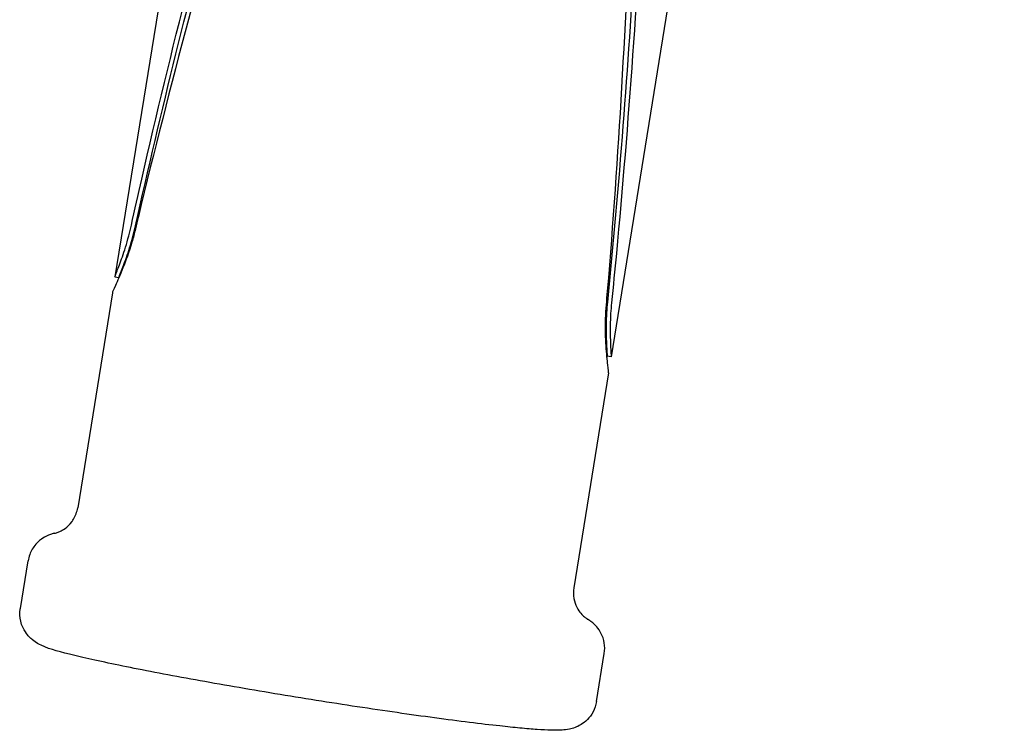
# Model space of a CAD drawing. Units: millimetres. Extents: x 5453 to 6628, y 71 to 1416.
# Drawn here: x 5453 to 5515, y 247 to 291 of the extents above; entities that cross this region are included whole.
import ezdxf

# ---------------------------------------------------------------- set-up
doc = ezdxf.new("R2010")
doc.units = ezdxf.units.MM
doc.header["$LTSCALE"] = 0.25
doc.layers.add('PV-C58', color=7, linetype='Continuous')

# ---------------------------------------------------------------- blocks, each defined once
blk = doc.blocks.new('*U11')
at = {"layer": 'PV-C58'}
for p, q in [((176.657, 221.99), (170.421, 183.341)), ((207.873, 216.954), (201.638, 178.305)), ((170.422, 183.335), (170.672, 183.295)), ((170.673, 183.3), (170.67, 183.279)), ((170.259, 182.335), (168.075, 168.796)), ((201.386, 178.345), (201.376, 178.281)), ((201.637, 178.302), (201.386, 178.343)), ((201.476, 177.299), (199.291, 163.76)), ((164.469, 162.454), (164.956, 165.472)), ((200.72, 156.605), (201.207, 159.623))]:
    blk.add_line(p, q, dxfattribs=at)
for points, knots in [([(171.451, 186.576), (171.665, 187.544), (171.882, 188.514), (173.942, 197.539), (176.069, 205.761), (180.403, 222.248), (182.609, 230.517), (185.535, 242.744), (186.446, 246.79), (188.081, 254.785), (188.806, 258.734), (190.056, 266.483), (190.609, 270.453), (191.567, 278.534), (191.972, 282.644), (193.028, 295.098), (193.522, 303.567), (194.56, 320.381), (195.106, 328.729), (195.965, 337.799), (196.062, 338.791), (196.163, 339.778)], [6.689202, 6.689202, 6.689202, 6.689202, 6.968283, 6.968283, 9.278984, 9.278984, 11.589686, 11.589686, 12.745036, 12.745036, 13.900387, 13.900387, 15.055738, 15.055738, 16.211088, 16.211088, 18.52179, 18.52179, 20.832491, 20.832491, 21.117535, 21.117535, 21.117535, 21.117535]), ([(196.493, 339.993), (196.447, 339.458), (196.402, 338.921), (195.681, 330.119), (195.25, 321.576), (194.488, 304.366), (194.16, 295.696), (193.316, 282.94), (192.973, 278.73), (192.094, 270.451), (191.556, 266.383), (190.275, 258.443), (189.506, 254.407), (187.733, 246.247), (186.731, 242.124), (183.509, 229.674), (181.081, 221.264), (176.359, 204.479), (174.06, 196.103), (171.955, 187.378), (171.833, 186.865), (171.712, 186.353)], [7.082873, 7.082873, 7.082873, 7.082873, 7.236861, 7.236861, 9.604457, 9.604457, 11.972053, 11.972053, 13.155851, 13.155851, 14.339649, 14.339649, 15.523447, 15.523447, 16.707245, 16.707245, 19.074841, 19.074841, 21.442438, 21.442438, 21.590448, 21.590448, 21.590448, 21.590448]), ([(171.712, 186.535), (172.499, 190.091), (173.355, 193.706), (176.032, 204.541), (177.992, 211.875), (181.903, 226.583), (183.85, 233.959), (186.421, 244.857), (187.218, 248.463), (188.656, 255.582), (189.295, 259.095), (190.407, 265.988), (190.905, 269.523), (191.776, 276.719), (192.151, 280.382), (193.129, 291.486), (193.59, 299.047), (194.478, 314.09), (194.908, 321.574), (195.747, 332.534), (196.063, 336.176), (196.424, 339.736)], [1.008081, 1.008081, 1.008081, 1.008081, 2.054672, 2.054672, 4.109345, 4.109345, 6.164017, 6.164017, 7.191353, 7.191353, 8.21869, 8.21869, 9.246785, 9.246785, 10.274881, 10.274881, 12.331072, 12.331072, 14.387263, 14.387263, 15.435318, 15.435318, 15.435318, 15.435318]), ([(201.34, 181.574), (201.389, 182.14), (201.437, 182.707), (202.175, 191.688), (202.618, 200.356), (203.401, 217.762), (203.738, 226.503), (204.592, 239.324), (204.938, 243.55), (205.821, 251.846), (206.36, 255.916), (207.639, 263.849), (208.407, 267.877), (210.174, 276.006), (211.172, 280.107), (214.381, 292.472), (216.797, 300.798), (221.494, 317.361), (223.778, 325.598), (225.871, 334.172), (225.997, 334.695), (226.122, 335.217)], [7.069384, 7.069384, 7.069384, 7.069384, 7.229188, 7.229188, 9.59478, 9.59478, 11.960371, 11.960371, 13.143167, 13.143167, 14.325963, 14.325963, 15.508758, 15.508758, 16.691554, 16.691554, 19.057146, 19.057146, 21.422737, 21.422737, 21.576569, 21.576569, 21.576569, 21.576569]), ([(226.113, 334.95), (225.333, 331.463), (224.484, 327.912), (221.825, 317.256), (219.875, 310.022), (215.981, 295.474), (214.04, 288.157), (211.477, 277.316), (210.681, 273.724), (209.246, 266.623), (208.608, 263.114), (207.496, 256.221), (206.997, 252.682), (206.123, 245.467), (205.747, 241.791), (204.761, 230.628), (204.293, 223.008), (203.388, 207.805), (202.948, 200.219), (202.091, 189.081), (201.769, 185.375), (201.401, 181.746)], [1.008114, 1.008114, 1.008114, 1.008114, 2.054682, 2.054682, 4.109365, 4.109365, 6.164047, 6.164047, 7.191388, 7.191388, 8.218729, 8.218729, 9.246829, 9.246829, 10.274929, 10.274929, 12.331129, 12.331129, 14.387329, 14.387329, 15.43536, 15.43536, 15.43536, 15.43536]), ([(226.374, 334.908), (226.158, 333.94), (225.938, 332.969), (223.89, 324.097), (221.777, 316.009), (217.467, 299.736), (215.271, 291.548), (212.357, 279.404), (211.449, 275.378), (209.818, 267.413), (209.095, 263.473), (207.846, 255.73), (207.292, 251.758), (206.332, 243.66), (205.925, 239.536), (204.861, 227.019), (204.358, 218.483), (203.3, 201.481), (202.743, 193.013), (201.868, 183.762), (201.767, 182.731), (201.661, 181.704)], [6.676761, 6.676761, 6.676761, 6.676761, 6.961634, 6.961634, 9.270388, 9.270388, 11.579142, 11.579142, 12.733519, 12.733519, 13.887896, 13.887896, 15.042273, 15.042273, 16.19665, 16.19665, 18.505405, 18.505405, 20.814159, 20.814159, 21.10499, 21.10499, 21.10499, 21.10499]), ([(170.422, 183.335), (170.421, 183.335), (170.421, 183.337), (170.424, 183.361), (170.47, 183.482), (170.64, 183.92), (170.762, 184.237), (171.012, 184.959), (171.158, 185.412), (171.346, 186.124), (171.401, 186.349), (171.451, 186.576)], [1.8000014, 1.8000014, 1.8000014, 1.8000014, 1.8169454, 1.8169454, 1.9683688, 1.9683688, 2.1197923, 2.1197923, 2.2712227, 2.2712227, 2.3374015, 2.3374015, 2.3374015, 2.3374015]), ([(170.673, 183.3), (170.677, 183.326), (170.724, 183.446), (170.894, 183.879), (171.017, 184.196), (171.27, 184.917), (171.416, 185.37), (171.606, 186.082), (171.661, 186.307), (171.712, 186.535)], [1.8204947, 1.8204947, 1.8204947, 1.8204947, 1.9686968, 1.9686968, 2.1201454, 2.1201454, 2.2716021, 2.2716021, 2.3378021, 2.3378021, 2.3378021, 2.3378021]), ([(171.712, 186.353), (171.644, 186.069), (171.569, 185.788), (171.308, 184.901), (171.103, 184.34), (170.747, 183.447), (170.572, 183.054), (170.331, 182.516), (170.264, 182.366), (170.259, 182.335)], [0.1066782, 0.1066782, 0.1066782, 0.1066782, 0.1898622, 0.1898622, 0.3797244, 0.3797244, 0.5695365, 0.5695365, 0.7560158, 0.7560158, 0.7560158, 0.7560158]), ([(201.476, 177.299), (201.476, 177.299), (201.476, 177.299), (201.479, 177.327), (201.46, 177.491), (201.394, 178.084), (201.349, 178.513), (201.289, 179.473), (201.269, 180.07), (201.299, 180.994), (201.315, 181.284), (201.34, 181.574)], [0.7560158, 0.7560158, 0.7560158, 0.7560158, 0.7593486, 0.7593486, 0.9490984, 0.9490984, 1.1388482, 1.1388482, 1.3287009, 1.3287009, 1.4117078, 1.4117078, 1.4117078, 1.4117078]), ([(201.401, 181.746), (201.378, 181.515), (201.36, 181.285), (201.317, 180.549), (201.315, 180.073), (201.332, 179.308), (201.351, 178.968), (201.38, 178.498), (201.389, 178.368), (201.386, 178.346), (201.386, 178.346), (201.386, 178.345)], [1.2969209, 1.2969209, 1.2969209, 1.2969209, 1.3629807, 1.3629807, 1.5144321, 1.5144321, 1.6658401, 1.6658401, 1.8172481, 1.8172481, 1.8204947, 1.8204947, 1.8204947, 1.8204947]), ([(201.661, 181.704), (201.638, 181.473), (201.619, 181.243), (201.576, 180.507), (201.573, 180.031), (201.587, 179.267), (201.605, 178.927), (201.632, 178.457), (201.64, 178.328), (201.638, 178.304), (201.637, 178.302), (201.637, 178.303)], [1.2967129, 1.2967129, 1.2967129, 1.2967129, 1.3627518, 1.3627518, 1.514177, 1.514177, 1.6655612, 1.6655612, 1.8169454, 1.8169454, 1.8338896, 1.8338896, 1.8338896, 1.8338896]), ([(166.622, 167.195), (166.654, 167.202), (166.695, 167.212), (166.804, 167.247), (166.871, 167.27), (167.045, 167.351), (167.153, 167.406), (167.415, 167.598), (167.572, 167.734), (167.85, 168.121), (167.968, 168.351), (168.052, 168.671), (168.065, 168.733), (168.075, 168.796)], [-0.1901312, -0.1901312, -0.1901312, -0.1901312, -0.1533013, -0.1533013, -0.1164714, -0.1164714, -0.0796415, -0.0796415, -0.0432017, -0.0432017, -0.0130658, -0.0130658, -0.0059818, -0.0059818, -0.0059818, -0.0059818]), ([(166.622, 167.195), (166.563, 167.181), (166.498, 167.165), (166.346, 167.117), (166.26, 167.086), (166.053, 166.991), (165.931, 166.927), (165.645, 166.718), (165.476, 166.571), (165.185, 166.163), (165.063, 165.924), (164.979, 165.595), (164.966, 165.534), (164.956, 165.472)], [1.4651024, 1.4651024, 1.4651024, 1.4651024, 1.4862412, 1.4862412, 1.50738, 1.50738, 1.5285188, 1.5285188, 1.5496575, 1.5496575, 1.5669257, 1.5669257, 1.5707963, 1.5707963, 1.5707963, 1.5707963]), ([(199.291, 163.76), (199.255, 163.534), (199.26, 163.303), (199.332, 162.882), (199.402, 162.697), (199.561, 162.376), (199.653, 162.253), (199.819, 162.056), (199.893, 161.988), (200.014, 161.886), (200.063, 161.851), (200.127, 161.807), (200.149, 161.794), (200.167, 161.783)], [-5.4693177, -5.4693177, -5.4693177, -5.4693177, -5.4438523, -5.4438523, -5.4159566, -5.4159566, -5.382556, -5.382556, -5.3456613, -5.3456613, -5.3087665, -5.3087665, -5.284844, -5.284844, -5.284844, -5.284844]), ([(200.72, 156.605), (200.683, 156.375), (200.605, 156.154), (200.4, 155.765), (200.272, 155.604), (200.001, 155.329), (199.862, 155.23), (199.594, 155.066), (199.473, 155.015), (199.225, 154.922), (199.115, 154.895), (198.822, 154.833), (198.684, 154.822), (198.317, 154.798), (198.1, 154.798), (197.594, 154.812), (197.308, 154.827), (196.661, 154.872), (196.3, 154.903), (195.514, 154.976), (195.09, 155.02), (193.461, 155.198), (192.071, 155.371), (189.025, 155.783), (187.376, 156.02), (183.968, 156.537), (182.21, 156.816), (178.756, 157.389), (177.06, 157.683), (173.895, 158.256), (172.428, 158.536), (169.855, 159.056), (168.757, 159.295), (166.967, 159.731), (166.427, 159.845), (165.632, 160.22), (165.483, 160.283), (165.107, 160.59), (164.954, 160.722), (164.674, 161.151), (164.558, 161.376), (164.442, 161.897), (164.426, 162.161), (164.466, 162.433), (164.467, 162.443), (164.469, 162.454)], [1.570796, 1.570796, 1.570796, 1.570796, 1.585189, 1.585189, 1.600998, 1.600998, 1.620572, 1.620572, 1.645231, 1.645231, 1.680563, 1.680563, 1.754611, 1.754611, 1.880286, 1.880286, 2.010285, 2.010285, 2.141512, 2.141512, 2.269716, 2.269716, 2.59997, 2.59997, 2.923397, 2.923397, 3.245312, 3.245312, 3.56706, 3.56706, 3.889697, 3.889697, 4.216048, 4.216048, 4.565467, 4.565467, 4.638928, 4.638928, 4.673653, 4.673653, 4.69541, 4.69541, 4.711734, 4.711734, 4.712389, 4.712389, 4.712389, 4.712389]), ([(201.207, 159.623), (201.244, 159.853), (201.24, 160.088), (201.167, 160.522), (201.096, 160.715), (200.926, 161.061), (200.825, 161.198), (200.638, 161.419), (200.551, 161.499), (200.4, 161.627), (200.334, 161.675), (200.236, 161.74), (200.201, 161.763), (200.167, 161.783)], [4.712389, 4.712389, 4.712389, 4.712389, 4.7267819, 4.7267819, 4.7425904, 4.7425904, 4.7621651, 4.7621651, 4.7833039, 4.7833039, 4.8044427, 4.8044427, 4.8180829, 4.8180829, 4.8180829, 4.8180829])]:
    blk.add_open_spline(points, degree=3, knots=knots, dxfattribs=at)
blk = doc.blocks.new('A$C217B750A')
at = {"layer": 'PV-C58'}
blk.add_blockref('*U11', (-164.469, 19.775), dxfattribs=at)

msp = doc.modelspace()

# ---------------------------------------------------------------- block references
msp.add_blockref('A$C217B750A', (5452.6, 72.146))

doc.saveas('drawing.dxf')
